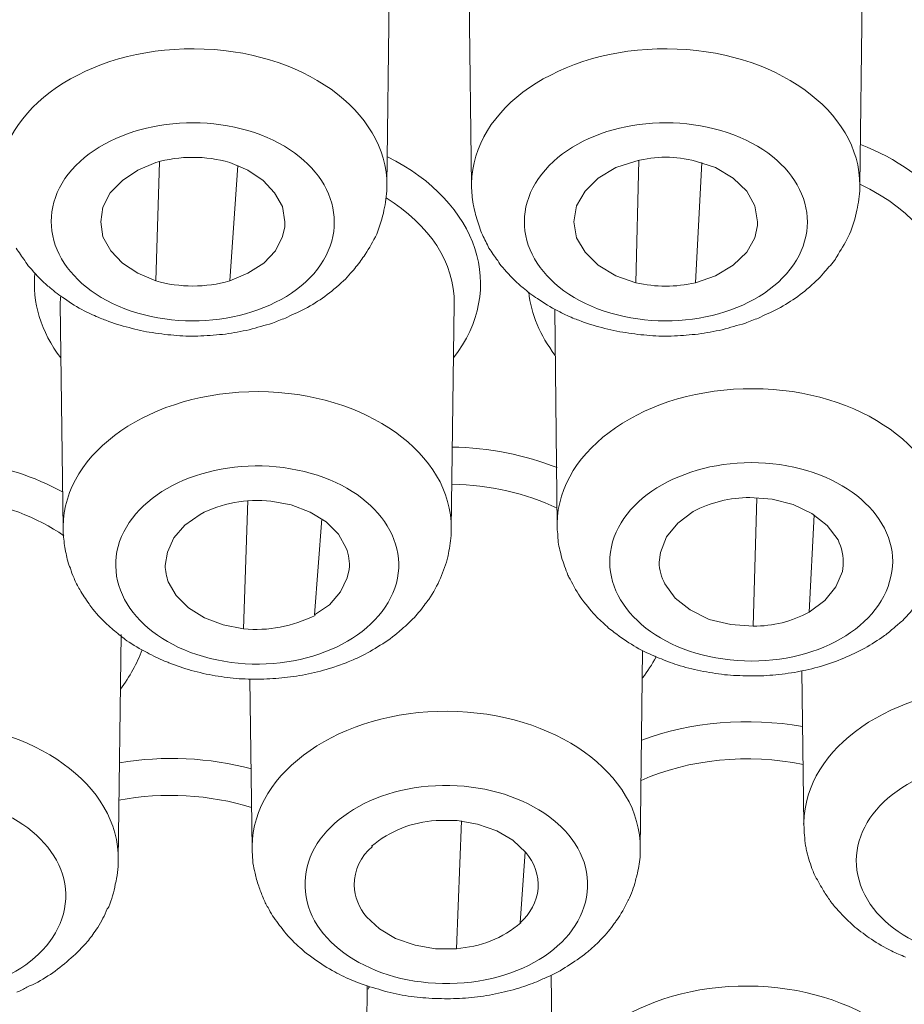
# Model space of a CAD drawing. Units: inches. Extents: x 176 to 283, y -231 to -62.
# Drawn here: x 269 to 270, y -157 to -156 of the extents above; entities that cross this region are included whole.
import ezdxf

# ---------------------------------------------------------------- set-up
doc = ezdxf.new("R2010")
doc.units = ezdxf.units.IN
doc.header["$MEASUREMENT"] = 0
doc.layers.add('Zeichung', color=7, linetype='Continuous')

msp = doc.modelspace()

# ---------------------------------------------------------------- linework, layer by layer
at = {"layer": 'Zeichung', "lineweight": 20}
for p, q in [((269.30036, -156.56994), (269.30311, -156.35566)), ((269.38097, -156.56994), (269.37822, -156.35566)), ((269.75029, -156.56994), (269.75304, -156.36393)), ((269.53738, -156.66227), (269.54014, -156.54583)), ((269.04887, -156.56512), (269.06334, -156.55513)), ((269.06334, -156.55513), (269.08056, -156.54789)), ((269.08056, -156.66055), (269.08401, -156.54721)), ((269.16807, -156.55513), (269.15084, -156.54789)), ((269.15084, -156.66055), (269.15842, -156.55065)), ((269.18254, -156.56512), (269.16807, -156.55513)), ((269.50155, -156.56271), (269.51809, -156.55272)), ((269.51809, -156.55272), (269.53738, -156.54652)), ((269.61317, -156.55272), (269.59388, -156.54652)), ((269.59388, -156.66227), (269.60008, -156.54789)), ((269.62971, -156.56271), (269.61317, -156.55272)), ((269.48915, -156.57511), (269.50155, -156.56271)), ((269.6428, -156.57511), (269.62971, -156.56271)), ((269.03715, -156.57683), (269.04887, -156.56512)), ((269.19356, -156.57683), (269.18254, -156.56512)), ((269.03026, -156.59027), (269.03715, -156.57683)), ((269.20114, -156.58993), (269.19356, -156.57683)), ((269.48088, -156.58924), (269.48915, -156.57511)), ((269.65038, -156.58924), (269.6428, -156.57511)), ((269.0282, -156.60439), (269.03026, -156.59027)), ((269.20321, -156.60439), (269.20114, -156.58993)), ((269.47812, -156.60439), (269.48088, -156.58924)), ((269.65314, -156.60439), (269.65038, -156.58924)), ((269.0282, -156.60439), (269.03026, -156.61852)), ((269.20321, -156.60922), (269.20114, -156.61817)), ((269.20321, -156.60439), (269.20321, -156.60922)), ((269.47812, -156.60439), (269.48088, -156.61955)), ((269.65314, -156.60784), (269.65038, -156.61955)), ((269.65314, -156.60439), (269.65314, -156.60784)), ((269.03026, -156.61852), (269.03784, -156.63196)), ((269.20114, -156.61817), (269.19425, -156.63196)), ((269.48088, -156.61955), (269.48915, -156.63333)), ((269.65038, -156.61955), (269.6428, -156.63333)), ((269.03784, -156.63196), (269.04887, -156.64367)), ((269.19425, -156.63196), (269.18322, -156.64367)), ((269.48915, -156.63333), (269.50155, -156.64574)), ((269.6428, -156.63333), (269.62971, -156.64574)), ((269.04887, -156.64367), (269.06334, -156.65331)), ((269.18322, -156.64367), (269.16807, -156.65331)), ((269.50155, -156.64574), (269.51809, -156.65573)), ((269.62971, -156.64574), (269.61317, -156.65573)), ((269.06334, -156.65331), (269.08056, -156.66055)), ((269.16807, -156.65331), (269.15084, -156.66055)), ((269.51809, -156.65573), (269.53738, -156.66227)), ((269.61317, -156.65573), (269.59388, -156.66227)), ((268.99237, -156.89654), (268.98961, -156.68225)), ((269.36168, -156.89654), (269.36444, -156.68225)), ((269.46228, -156.89378), (269.46021, -156.68777)), ((269.16393, -156.99162), (269.16807, -156.86967)), ((269.20941, -156.8738), (269.19011, -156.87036)), ((269.22732, -156.88069), (269.20941, -156.8738)), ((269.66692, -156.86829), (269.64556, -156.86657)), ((269.649, -156.98921), (269.65245, -156.86691)), ((269.6869, -156.87346), (269.66692, -156.86829)), ((269.70481, -156.88207), (269.6869, -156.87346)), ((269.10812, -156.89309), (269.12259, -156.88276)), ((269.24248, -156.88999), (269.22732, -156.88069)), ((269.57734, -156.89103), (269.59181, -156.88)), ((269.70206, -156.97578), (269.70688, -156.8831)), ((269.71928, -156.89344), (269.70481, -156.88207)), ((269.23146, -156.97853), (269.23835, -156.88689)), ((269.25419, -156.90171), (269.24248, -156.88999)), ((269.56632, -156.90412), (269.57734, -156.89103)), ((269.09779, -156.90515), (269.10812, -156.89309)), ((269.26177, -156.9148), (269.25419, -156.90171)), ((269.72962, -156.90687), (269.71928, -156.89344)), ((269.09159, -156.91859), (269.09779, -156.90515)), ((269.56081, -156.91893), (269.56632, -156.90412)), ((269.08952, -156.93133), (269.09159, -156.91859)), ((269.55943, -156.92823), (269.56081, -156.91893)), ((269.26453, -156.93512), (269.26246, -156.94305)), ((269.73375, -156.93719), (269.72755, -156.95166)), ((269.73444, -156.93133), (269.73375, -156.93719)), ((269.09227, -156.94684), (269.09985, -156.95993)), ((269.26246, -156.94305), (269.25626, -156.95648)), ((269.56494, -156.9489), (269.57459, -156.96268)), ((269.25626, -156.95648), (269.24593, -156.96889)), ((269.72755, -156.95166), (269.71721, -156.96475)), ((269.09985, -156.95993), (269.11157, -156.97164)), ((269.57459, -156.96268), (269.58906, -156.97371)), ((269.71721, -156.96475), (269.70206, -156.97578)), ((269.11157, -156.97164), (269.12673, -156.98129)), ((269.24593, -156.96889), (269.23146, -156.97853)), ((269.58906, -156.97371), (269.60697, -156.98267)), ((269.12673, -156.98129), (269.14464, -156.98783)), ((269.60697, -156.98267), (269.62764, -156.98749)), ((269.14464, -156.98783), (269.16393, -156.99162)), ((269.62764, -156.98749), (269.649, -156.98921)), ((269.04473, -157.21142), (269.04749, -156.99714)), ((269.54151, -157.20109), (269.54358, -157.01229)), ((269.69723, -157.17835), (269.69517, -157.03159)), ((269.1722, -157.20109), (269.17013, -157.03951)), ((269.36719, -157.17421), (269.34721, -157.17421)), ((269.3665, -157.29617), (269.37133, -157.17456)), ((269.38649, -157.17766), (269.36719, -157.17421)), ((269.40509, -157.18386), (269.38649, -157.17766)), ((269.42025, -157.19282), (269.40509, -157.18386)), ((269.43265, -157.20453), (269.42025, -157.19282)), ((269.42714, -157.27136), (269.43196, -157.20384)), ((269.28107, -157.26585), (269.29347, -157.27722)), ((269.29347, -157.27722), (269.30863, -157.28652)), ((269.30863, -157.28652), (269.32723, -157.29272)), ((269.32723, -157.29272), (269.34652, -157.29617)), ((269.34652, -157.29617), (269.3665, -157.29617)), ((269.45814, -157.46222), (269.45677, -157.32132)), ((269.28038, -157.49702), (269.28175, -157.33165))]:
    msp.add_line(p, q, dxfattribs=at)
for points in [[(269.11708, -156.43972), (269.0151, -156.43903), (268.93173, -156.49622), (268.93104, -156.56788)], [(269.30036, -156.56994), (269.30105, -156.49863), (269.21905, -156.44006), (269.11708, -156.43972)], [(269.56701, -156.43972), (269.46503, -156.43903), (269.38166, -156.49622), (269.38097, -156.56788)], [(269.75029, -156.56994), (269.75098, -156.49863), (269.66898, -156.44006), (269.56701, -156.43972)], [(269.18047, -156.52171), (269.11501, -156.49656), (269.03302, -156.51344), (268.99719, -156.55892)], [(269.6304, -156.52171), (269.56494, -156.49656), (269.48295, -156.51344), (269.44781, -156.55892)], [(269.23421, -156.64953), (269.26935, -156.60371), (269.24524, -156.54652), (269.18047, -156.52171)], [(269.68414, -156.64953), (269.71928, -156.60371), (269.69585, -156.54652), (269.6304, -156.52171)], [(269.83297, -156.5882), (269.81368, -156.56409), (269.78543, -156.54411), (269.75098, -156.53067)], [(269.15084, -156.54789), (269.1281, -156.54135), (269.1033, -156.54135), (269.08056, -156.54789)], [(269.36375, -156.73393), (269.41474, -156.66813), (269.38786, -156.58614), (269.30105, -156.54238)], [(269.59388, -156.54652), (269.57528, -156.54169), (269.55598, -156.54169), (269.53738, -156.54652)], [(268.99719, -156.55892), (268.96205, -156.60474), (268.98617, -156.66227), (269.05093, -156.68708)], [(269.44781, -156.55892), (269.41198, -156.60474), (269.43609, -156.66227), (269.50086, -156.68708)], [(269.38097, -156.56788), (269.38097, -156.56857), (269.38097, -156.56925), (269.38097, -156.56994)], [(269.38097, -156.56994), (269.38097, -156.57614), (269.38166, -156.58166), (269.38235, -156.58751)], [(269.83435, -156.6795), (269.83504, -156.63471), (269.80334, -156.59337), (269.75029, -156.56857)], [(269.36444, -156.68225), (269.36513, -156.64367), (269.34101, -156.60715), (269.29967, -156.58166)], [(269.38235, -156.58751), (269.38304, -156.58924), (269.38304, -156.5913), (269.38373, -156.59337)], [(269.29071, -156.61611), (269.29347, -156.60853), (269.29622, -156.60095), (269.2976, -156.59337)], [(269.38373, -156.59337), (269.38511, -156.59888), (269.38649, -156.60405), (269.38855, -156.60922)], [(269.74064, -156.61611), (269.7434, -156.60853), (269.74615, -156.60095), (269.74753, -156.59337)], [(269.38855, -156.60922), (269.38924, -156.61197), (269.38993, -156.61439), (269.39131, -156.6168)], [(269.27969, -156.6354), (269.28382, -156.6292), (269.28727, -156.623), (269.29071, -156.61611)], [(269.39131, -156.6168), (269.39338, -156.62093), (269.39544, -156.62541), (269.39751, -156.62954)], [(269.72962, -156.6354), (269.73375, -156.6292), (269.7372, -156.623), (269.74064, -156.61611)], [(268.94758, -156.62954), (268.95034, -156.63333), (268.95309, -156.63747), (268.95585, -156.64126)], [(269.39751, -156.62954), (269.40027, -156.63333), (269.40302, -156.63747), (269.40578, -156.64126)], [(269.27555, -156.64126), (269.27693, -156.63953), (269.27831, -156.63747), (269.27969, -156.6354)], [(269.72617, -156.64126), (269.72755, -156.63953), (269.72824, -156.63747), (269.72962, -156.6354)], [(268.95585, -156.64126), (268.95723, -156.64367), (268.9586, -156.64574), (268.96067, -156.6478)], [(268.96067, -156.6478), (268.96549, -156.65331), (268.97032, -156.65883), (268.97583, -156.66365)], [(269.26591, -156.65331), (269.26935, -156.64918), (269.2728, -156.64539), (269.27555, -156.64126)], [(269.40578, -156.64126), (269.40716, -156.64367), (269.40853, -156.64574), (269.4106, -156.6478)], [(269.4106, -156.6478), (269.41542, -156.65331), (269.42025, -156.65883), (269.42576, -156.66365)], [(269.71584, -156.65331), (269.71928, -156.64918), (269.72273, -156.64539), (269.72617, -156.64126)], [(268.96549, -156.65297), (268.96274, -156.68088), (268.97101, -156.70913), (268.9903, -156.73393)], [(269.05093, -156.68708), (269.11639, -156.71188), (269.19838, -156.69535), (269.23421, -156.64953)], [(269.25006, -156.66847), (269.25695, -156.66296), (269.26177, -156.65814), (269.26591, -156.65331)], [(269.50086, -156.68708), (269.56632, -156.71188), (269.64831, -156.69535), (269.68414, -156.64953)], [(269.69999, -156.66847), (269.70688, -156.66296), (269.7117, -156.65814), (269.71584, -156.65331)], [(268.97583, -156.66365), (268.97721, -156.66503), (268.97859, -156.66606), (268.97996, -156.6671)], [(268.97996, -156.6671), (268.9841, -156.67088), (268.98892, -156.67433), (268.99374, -156.67743)], [(269.08056, -156.66055), (269.1033, -156.6671), (269.1281, -156.6671), (269.15084, -156.66055)], [(269.42576, -156.66365), (269.42714, -156.66503), (269.42852, -156.66606), (269.42989, -156.6671)], [(269.42989, -156.6671), (269.43403, -156.67088), (269.43885, -156.67433), (269.44367, -156.67743)], [(269.53738, -156.66227), (269.55598, -156.66675), (269.57528, -156.66675), (269.59388, -156.66227)], [(268.9903, -156.67502), (268.98961, -156.67743), (268.98961, -156.67984), (268.98961, -156.68225)], [(269.23215, -156.68156), (269.23835, -156.67743), (269.24455, -156.6733), (269.25006, -156.66847)], [(269.43541, -156.67123), (269.43747, -156.69224), (269.44643, -156.71257), (269.46021, -156.73117)], [(269.68207, -156.68156), (269.68828, -156.67743), (269.69448, -156.6733), (269.69999, -156.66847)], [(268.99374, -156.67743), (268.99926, -156.68156), (269.00615, -156.6857), (269.01235, -156.68914)], [(269.21216, -156.6919), (269.21905, -156.68914), (269.22594, -156.68535), (269.23215, -156.68156)], [(269.44367, -156.67743), (269.44988, -156.68156), (269.45608, -156.6857), (269.46297, -156.68914)], [(269.66209, -156.6919), (269.66898, -156.68914), (269.67587, -156.68535), (269.68207, -156.68156)], [(269.01235, -156.68914), (269.01786, -156.69156), (269.02268, -156.69397), (269.02751, -156.69603)], [(269.02751, -156.69603), (269.02957, -156.69672), (269.03164, -156.69741), (269.03302, -156.6981)], [(269.19149, -156.70086), (269.19563, -156.69913), (269.19976, -156.69741), (269.2039, -156.69603)], [(269.2039, -156.69603), (269.20665, -156.69466), (269.20941, -156.69328), (269.21216, -156.6919)], [(269.46297, -156.68914), (269.46779, -156.69156), (269.47261, -156.69397), (269.47744, -156.69603)], [(269.47744, -156.69603), (269.4795, -156.69672), (269.48157, -156.69741), (269.48295, -156.6981)], [(269.64142, -156.70086), (269.64556, -156.69913), (269.64969, -156.69741), (269.65382, -156.69603)], [(269.65382, -156.69603), (269.65658, -156.69466), (269.65934, -156.69328), (269.66209, -156.6919)], [(269.03302, -156.6981), (269.0406, -156.70086), (269.04749, -156.70327), (269.05507, -156.70499)], [(269.05507, -156.70499), (269.06265, -156.70706), (269.06954, -156.70878), (269.07712, -156.70981)], [(269.16944, -156.70706), (269.17702, -156.70499), (269.18391, -156.70292), (269.19149, -156.70086)], [(269.48295, -156.6981), (269.49053, -156.70086), (269.49742, -156.70327), (269.505, -156.70499)], [(269.505, -156.70499), (269.51258, -156.70706), (269.52016, -156.70878), (269.52773, -156.70981)], [(269.61937, -156.70706), (269.62695, -156.70499), (269.63384, -156.70292), (269.64142, -156.70086)], [(269.07712, -156.70981), (269.08538, -156.71119), (269.09296, -156.71188), (269.10054, -156.71257)], [(269.10054, -156.71257), (269.10812, -156.71326), (269.1157, -156.71326), (269.12328, -156.71291)], [(269.12328, -156.71291), (269.13155, -156.71257), (269.13913, -156.71188), (269.14671, -156.71119)], [(269.14671, -156.71119), (269.15429, -156.70981), (269.16187, -156.70878), (269.16944, -156.70706)], [(269.52773, -156.70981), (269.53531, -156.71119), (269.54289, -156.71188), (269.55047, -156.71257)], [(269.55047, -156.71257), (269.55805, -156.71326), (269.56563, -156.71326), (269.5739, -156.71291)], [(269.5739, -156.71291), (269.58148, -156.71257), (269.58906, -156.71188), (269.59664, -156.71119)], [(269.59664, -156.71119), (269.60422, -156.70981), (269.61179, -156.70878), (269.61937, -156.70706)], [(269.1784, -156.76597), (269.07643, -156.76562), (268.99306, -156.82281), (268.99237, -156.89447)], [(269.36168, -156.89654), (269.36237, -156.82488), (269.28038, -156.76666), (269.1784, -156.76597)], [(269.649, -156.76321), (269.54703, -156.76252), (269.46366, -156.82006), (269.46228, -156.89137)], [(269.83159, -156.89378), (269.83297, -156.82212), (269.75098, -156.76356), (269.649, -156.76321)], [(269.20872, -156.83935), (269.13637, -156.82695), (269.06402, -156.85795), (269.04611, -156.9086)], [(269.46228, -156.83832), (269.43196, -156.82626), (269.39751, -156.81937), (269.36237, -156.81868)], [(268.99168, -156.8614), (268.96549, -156.84693), (268.9338, -156.83659), (268.90073, -156.83212)], [(269.77992, -156.94201), (269.79163, -156.89068), (269.74064, -156.84245), (269.66761, -156.83453)], [(269.30794, -156.95304), (269.32516, -156.9024), (269.28107, -156.85141), (269.20872, -156.83935)], [(269.46228, -156.8769), (269.43265, -156.86278), (269.3982, -156.85485), (269.36237, -156.85416)], [(268.99306, -156.90308), (268.96756, -156.88551), (268.93518, -156.87311), (268.90004, -156.8676)], [(269.19011, -156.87036), (269.16669, -156.8676), (269.14326, -156.87208), (269.12259, -156.88276)], [(269.64556, -156.86657), (269.62695, -156.86691), (269.60835, -156.87139), (269.59181, -156.88)], [(269.46228, -156.89137), (269.46228, -156.8924), (269.46228, -156.89309), (269.46228, -156.89378)], [(268.99237, -156.89447), (268.99237, -156.89516), (268.99237, -156.89585), (268.99237, -156.89654)], [(268.99237, -156.89654), (268.99237, -156.90205), (268.99306, -156.90687), (268.99374, -156.91239)], [(269.35892, -156.91997), (269.3603, -156.91376), (269.36099, -156.90687), (269.36168, -156.90067)], [(269.36168, -156.90067), (269.36168, -156.89929), (269.36168, -156.89792), (269.36168, -156.89654)], [(269.46228, -156.89378), (269.46228, -156.89619), (269.46228, -156.89861), (269.46297, -156.90136)], [(269.46297, -156.90136), (269.46297, -156.90653), (269.46366, -156.9117), (269.46503, -156.91686)], [(269.04611, -156.9086), (269.02888, -156.95924), (269.07298, -157.01023), (269.14533, -157.02263)], [(269.73444, -156.93133), (269.73513, -156.92272), (269.73306, -156.91445), (269.72962, -156.90687)], [(268.99374, -156.91239), (268.99374, -156.9148), (268.99443, -156.91721), (268.99512, -156.91997)], [(268.99512, -156.91997), (268.99581, -156.92479), (268.99719, -156.92961), (268.99926, -156.93409)], [(269.26453, -156.93512), (269.26522, -156.92823), (269.26384, -156.92134), (269.26177, -156.9148)], [(269.35824, -156.92307), (269.35892, -156.92203), (269.35892, -156.92065), (269.35892, -156.91997)], [(269.46503, -156.91686), (269.46572, -156.91928), (269.46641, -156.92134), (269.46641, -156.92341)], [(269.35135, -156.94339), (269.3541, -156.93685), (269.35686, -156.92996), (269.35824, -156.92307)], [(269.46641, -156.92341), (269.46848, -156.92927), (269.47055, -156.93512), (269.47261, -156.94064)], [(269.55943, -156.92823), (269.55943, -156.93581), (269.5615, -156.9427), (269.56494, -156.9489)], [(268.99926, -156.93409), (268.99995, -156.93719), (269.00132, -156.94029), (269.0027, -156.94339)], [(269.08952, -156.93133), (269.08952, -156.9365), (269.0909, -156.94201), (269.09227, -156.94684)], [(269.0027, -156.94339), (269.00408, -156.94718), (269.00615, -156.95097), (269.00821, -156.95442)], [(269.34032, -156.96372), (269.34446, -156.95717), (269.34859, -156.95028), (269.35135, -156.94339)], [(269.47261, -156.94064), (269.4733, -156.94201), (269.47399, -156.94305), (269.47468, -156.94443)], [(269.47468, -156.94443), (269.47812, -156.95097), (269.48157, -156.95752), (269.4857, -156.96337)], [(269.62695, -157.02125), (269.70068, -157.02917), (269.76889, -156.99369), (269.77992, -156.94201)], [(269.00821, -156.95442), (269.01097, -156.95924), (269.01373, -156.96337), (269.01717, -156.96785)], [(269.14533, -157.02263), (269.21768, -157.03503), (269.29002, -157.00368), (269.30794, -156.95304)], [(269.01717, -156.96785), (269.01786, -156.96957), (269.01924, -156.97095), (269.02062, -156.97302)], [(269.32654, -156.98094), (269.32999, -156.97681), (269.33412, -156.97233), (269.33688, -156.96785)], [(269.33688, -156.96785), (269.33825, -156.96647), (269.33894, -156.9651), (269.34032, -156.96372)], [(269.4857, -156.96337), (269.49122, -156.97026), (269.49535, -156.97578), (269.50017, -156.9806)], [(269.79094, -156.98404), (269.79576, -156.97853), (269.80127, -156.97302), (269.80541, -156.96751)], [(269.02062, -156.97302), (269.02544, -156.97853), (269.03026, -156.98404), (269.03577, -156.98887)], [(269.649, -156.98921), (269.66761, -156.98921), (269.68552, -156.98473), (269.70206, -156.97578)], [(269.16393, -156.99162), (269.18736, -156.99403), (269.21079, -156.98956), (269.23215, -156.97888)], [(269.31276, -156.99369), (269.31758, -156.98956), (269.32172, -156.98542), (269.32654, -156.98094)], [(269.50017, -156.9806), (269.50362, -156.98404), (269.50775, -156.98749), (269.5112, -156.99093)], [(269.78267, -156.99093), (269.78543, -156.98852), (269.78818, -156.98611), (269.79094, -156.98404)], [(269.03577, -156.98887), (269.03784, -156.99059), (269.03922, -156.99231), (269.04129, -156.99369)], [(269.04129, -156.99369), (269.04542, -156.99714), (269.04887, -156.99989), (269.053, -157.00299)], [(269.31, -156.9961), (269.31069, -156.99541), (269.31207, -156.99438), (269.31276, -156.99369)], [(269.5112, -156.99093), (269.51326, -156.99231), (269.51464, -156.99369), (269.51671, -156.99507)], [(269.51671, -156.99507), (269.52291, -156.99989), (269.52911, -157.00403), (269.53531, -157.00782)], [(269.77371, -156.99817), (269.77716, -156.99576), (269.77992, -156.99335), (269.78267, -156.99093)], [(269.053, -157.00299), (269.0592, -157.00713), (269.0654, -157.01092), (269.07229, -157.01436)], [(269.2914, -157.00885), (269.29829, -157.00506), (269.30449, -157.00058), (269.31, -156.9961)], [(269.75511, -157.01023), (269.76131, -157.00644), (269.76751, -157.00265), (269.77371, -156.99817)], [(269.0468, -157.04916), (269.05576, -157.0371), (269.06265, -157.0247), (269.06747, -157.0116)], [(269.07229, -157.01436), (269.0778, -157.01746), (269.08332, -157.01987), (269.08883, -157.02263)], [(269.27211, -157.01953), (269.279, -157.01643), (269.2852, -157.01298), (269.2914, -157.00885)], [(269.53531, -157.00782), (269.54151, -157.0116), (269.5484, -157.01505), (269.5553, -157.01781)], [(269.73513, -157.01953), (269.74202, -157.01677), (269.74822, -157.01367), (269.75511, -157.01023)], [(269.08883, -157.02263), (269.09021, -157.02297), (269.09159, -157.02332), (269.09296, -157.02401)], [(269.09296, -157.02401), (269.09985, -157.02676), (269.10743, -157.02917), (269.11432, -157.03124)], [(269.25075, -157.0278), (269.25557, -157.02607), (269.26039, -157.02435), (269.26522, -157.02263)], [(269.26522, -157.02263), (269.26729, -157.0216), (269.26935, -157.02056), (269.27211, -157.01953)], [(269.54358, -157.03848), (269.5484, -157.03228), (269.55254, -157.02539), (269.55667, -157.01849)], [(269.5553, -157.01781), (269.55667, -157.01849), (269.55805, -157.01918), (269.55943, -157.01953)], [(269.55943, -157.01953), (269.56494, -157.02194), (269.57045, -157.02401), (269.57665, -157.02607)], [(269.71308, -157.02745), (269.72066, -157.02539), (269.72824, -157.02263), (269.73513, -157.01953)], [(269.11432, -157.03124), (269.1219, -157.03331), (269.12948, -157.03503), (269.13706, -157.03641)], [(269.2287, -157.034), (269.23628, -157.03228), (269.24386, -157.03021), (269.25075, -157.0278)], [(269.57665, -157.02607), (269.58423, -157.02814), (269.59112, -157.03021), (269.5987, -157.03159)], [(269.5987, -157.03159), (269.60628, -157.03331), (269.61386, -157.03434), (269.62144, -157.03538)], [(269.66761, -157.03572), (269.67518, -157.03503), (269.68345, -157.034), (269.69103, -157.03262)], [(269.69103, -157.03262), (269.69792, -157.03124), (269.7055, -157.02952), (269.71308, -157.02745)], [(269.13706, -157.03641), (269.14464, -157.03744), (269.15222, -157.03848), (269.1598, -157.03917)], [(269.1598, -157.03917), (269.16738, -157.03951), (269.17496, -157.03985), (269.18322, -157.03951)], [(269.18322, -157.03951), (269.1908, -157.03917), (269.19838, -157.03882), (269.20596, -157.03779)], [(269.20596, -157.03779), (269.21354, -157.0371), (269.22112, -157.03572), (269.2287, -157.034)], [(269.62144, -157.03538), (269.62902, -157.03606), (269.63729, -157.03641), (269.64487, -157.03641)], [(269.64487, -157.03641), (269.65245, -157.03675), (269.66003, -157.03641), (269.66761, -157.03572)], [(269.88327, -157.04778), (269.78129, -157.04709), (269.69792, -157.10462), (269.69723, -157.17628)], [(269.69585, -157.08464), (269.64418, -157.07568), (269.58975, -157.08016), (269.54289, -157.09773)], [(269.04473, -157.21211), (269.04611, -157.14045), (268.96481, -157.08188), (268.86283, -157.0812)], [(269.17151, -157.12495), (269.13155, -157.11427), (269.08745, -157.1122), (269.04611, -157.11909)], [(269.69654, -157.12081), (269.64418, -157.11013), (269.58768, -157.11565), (269.5422, -157.13597)], [(269.85502, -157.11978), (269.78198, -157.13012), (269.73513, -157.18007), (269.7496, -157.23106)], [(268.99443, -157.25345), (269.00063, -157.20143), (268.94551, -157.15595), (268.8711, -157.15148)], [(269.17151, -157.16181), (269.13224, -157.14941), (269.08745, -157.14665), (269.04542, -157.15492)], [(269.34721, -157.17421), (269.32447, -157.17559), (269.30311, -157.18386), (269.28589, -157.19867)], [(269.69723, -157.17628), (269.69654, -157.17697), (269.69654, -157.17766), (269.69723, -157.17835)], [(269.69723, -157.17835), (269.69723, -157.18489), (269.69792, -157.19144), (269.69861, -157.19833)], [(269.1722, -157.19867), (269.1722, -157.19936), (269.1722, -157.20005), (269.1722, -157.20109)], [(269.1722, -157.20109), (269.1722, -157.20556), (269.17289, -157.21004), (269.17289, -157.21487)], [(269.28658, -157.19902), (269.27555, -157.20798), (269.26935, -157.22141), (269.26935, -157.23554)], [(269.54151, -157.20694), (269.54151, -157.20487), (269.54151, -157.20281), (269.54151, -157.20109)], [(269.69861, -157.19833), (269.6993, -157.19936), (269.6993, -157.2004), (269.6993, -157.20143)], [(269.6993, -157.20143), (269.70068, -157.20798), (269.70275, -157.21383), (269.70481, -157.21969)], [(269.44436, -157.23898), (269.44505, -157.22658), (269.44092, -157.21418), (269.43265, -157.20453)], [(269.53876, -157.22417), (269.54014, -157.21831), (269.54083, -157.2128), (269.54151, -157.20694)], [(269.04198, -157.23485), (269.04404, -157.22727), (269.04473, -157.21969), (269.04473, -157.21211)], [(269.17289, -157.21487), (269.17358, -157.21762), (269.17427, -157.22107), (269.17496, -157.22417)], [(269.70481, -157.21969), (269.7055, -157.22176), (269.70619, -157.22313), (269.70688, -157.2252)], [(269.17496, -157.22417), (269.17565, -157.2283), (269.17702, -157.23244), (269.1784, -157.23657)], [(269.53118, -157.24759), (269.53394, -157.24174), (269.536, -157.23554), (269.53738, -157.22933)], [(269.53738, -157.22933), (269.53807, -157.22727), (269.53876, -157.22589), (269.53876, -157.22417)], [(269.70688, -157.2252), (269.70964, -157.23002), (269.71239, -157.23519), (269.71515, -157.23967)], [(269.03577, -157.25621), (269.03853, -157.24932), (269.0406, -157.24208), (269.04198, -157.23485)], [(269.1784, -157.23657), (269.17978, -157.24036), (269.18116, -157.2438), (269.18254, -157.24759)], [(269.2225, -157.23726), (269.22388, -157.28928), (269.28589, -157.33062), (269.3603, -157.32924)], [(269.26935, -157.23554), (269.26935, -157.24656), (269.27418, -157.25758), (269.28107, -157.26585)], [(269.3603, -157.32924), (269.43472, -157.32821), (269.49328, -157.28515), (269.49122, -157.23278)], [(269.42714, -157.27136), (269.43678, -157.2631), (269.44298, -157.25138), (269.44436, -157.23898)], [(269.7496, -157.23106), (269.76407, -157.28239), (269.83504, -157.31546), (269.90807, -157.30513)], [(269.18254, -157.24759), (269.18391, -157.25069), (269.18529, -157.25414), (269.18736, -157.2569)], [(269.5298, -157.25001), (269.53049, -157.24932), (269.53049, -157.24863), (269.53118, -157.24759)], [(269.71515, -157.23967), (269.71721, -157.24312), (269.71928, -157.24656), (269.72135, -157.24932)], [(268.84905, -157.33958), (268.92346, -157.34406), (268.98823, -157.30513), (268.99443, -157.25345)], [(269.02544, -157.27584), (269.02888, -157.26999), (269.03164, -157.26447), (269.0344, -157.25827)], [(269.0344, -157.25827), (269.03509, -157.25758), (269.03509, -157.2569), (269.03577, -157.25621)], [(269.18736, -157.2569), (269.19011, -157.26241), (269.19287, -157.26723), (269.19701, -157.27205)], [(269.51878, -157.2693), (269.52291, -157.26344), (269.52705, -157.2569), (269.5298, -157.25001)], [(269.72135, -157.24932), (269.72342, -157.25242), (269.72548, -157.25517), (269.72824, -157.25793)], [(269.72824, -157.25793), (269.73306, -157.26344), (269.73789, -157.26861), (269.7434, -157.27343)], [(269.02062, -157.28273), (269.02199, -157.28032), (269.02337, -157.27826), (269.02544, -157.27584)], [(269.19701, -157.27205), (269.19769, -157.27343), (269.19838, -157.27447), (269.19976, -157.2755)], [(269.19976, -157.2755), (269.2039, -157.2817), (269.20872, -157.28687), (269.21423, -157.29204)], [(269.3665, -157.29583), (269.38924, -157.29479), (269.4106, -157.28618), (269.42783, -157.27136)], [(269.505, -157.28652), (269.50913, -157.28204), (269.51326, -157.27722), (269.51671, -157.27205)], [(269.51671, -157.27205), (269.5174, -157.27136), (269.51809, -157.27033), (269.51878, -157.2693)], [(269.7434, -157.27343), (269.74409, -157.27412), (269.74478, -157.27481), (269.74546, -157.2755)], [(269.74546, -157.2755), (269.75098, -157.27963), (269.7558, -157.28342), (269.76131, -157.28721)], [(269.01166, -157.29341), (269.0151, -157.28997), (269.01786, -157.28652), (269.02062, -157.28273)], [(268.99581, -157.30857), (269.00132, -157.30375), (269.00684, -157.29893), (269.01166, -157.29341)], [(269.21423, -157.29204), (269.2163, -157.2941), (269.21905, -157.29617), (269.22112, -157.29824)], [(269.49259, -157.29824), (269.49673, -157.29445), (269.50086, -157.29066), (269.505, -157.28652)], [(269.76131, -157.28721), (269.76751, -157.29135), (269.77371, -157.29479), (269.7806, -157.29824)], [(269.22112, -157.29824), (269.22457, -157.30099), (269.22801, -157.30375), (269.23146, -157.30616)], [(269.46986, -157.31408), (269.47606, -157.31029), (269.48226, -157.30616), (269.48846, -157.30168)], [(269.48846, -157.30168), (269.48984, -157.3003), (269.49122, -157.29927), (269.49259, -157.29824)], [(269.7806, -157.29824), (269.78474, -157.3003), (269.78956, -157.30237), (269.7937, -157.30409)], [(268.9779, -157.32201), (268.9841, -157.31822), (268.9903, -157.3134), (268.99581, -157.30857)], [(269.23146, -157.30616), (269.23766, -157.31064), (269.24386, -157.31443), (269.25075, -157.31822)], [(269.44988, -157.32442), (269.45677, -157.32166), (269.46366, -157.31822), (269.46986, -157.31408)], [(268.95792, -157.33269), (268.96481, -157.32993), (268.9717, -157.32614), (268.9779, -157.32201)], [(269.25075, -157.31822), (269.25626, -157.32132), (269.26246, -157.32407), (269.26866, -157.32683)], [(268.94827, -157.33751), (268.95171, -157.33613), (268.95516, -157.33475), (268.95792, -157.33269)], [(269.26866, -157.32683), (269.26935, -157.32718), (269.27004, -157.32718), (269.27073, -157.32752)], [(269.27073, -157.32752), (269.27762, -157.33062), (269.2852, -157.33269), (269.29278, -157.33475)], [(269.28244, -157.33475), (269.28244, -157.33407), (269.28313, -157.33303), (269.28382, -157.33234)], [(269.40647, -157.33854), (269.41405, -157.33682), (269.42163, -157.3351), (269.42852, -157.33269)], [(269.42852, -157.33269), (269.43403, -157.33097), (269.43954, -157.3289), (269.44505, -157.32683)], [(269.44505, -157.32683), (269.44643, -157.3258), (269.4485, -157.32511), (269.44988, -157.32442)], [(269.64418, -157.33165), (269.5422, -157.33097), (269.45883, -157.3885), (269.45814, -157.46016)], [(269.82746, -157.46222), (269.82815, -157.39057), (269.74615, -157.33234), (269.64418, -157.33165)], [(269.29278, -157.33475), (269.29967, -157.33717), (269.30725, -157.33889), (269.31483, -157.34027)], [(269.31483, -157.34027), (269.32241, -157.34164), (269.32999, -157.34233), (269.33757, -157.34302)], [(269.36099, -157.34371), (269.36857, -157.34371), (269.37615, -157.34302), (269.38373, -157.34233)], [(269.38373, -157.34233), (269.39131, -157.34164), (269.39889, -157.34027), (269.40647, -157.33854)], [(269.33757, -157.34302), (269.34514, -157.34371), (269.35341, -157.34371), (269.36099, -157.34371)]]:
    msp.add_open_spline(points, degree=3, dxfattribs=at)
for points, knots in [([(269.2976, -156.59337), (269.29898, -156.58648), (269.30036, -156.57925), (269.30036, -156.57236), (269.30036, -156.57132), (269.30036, -156.57063), (269.30036, -156.56994)], [16, 16, 16, 16, 17, 17, 17, 18, 18, 18, 18]), ([(269.74753, -156.59337), (269.74891, -156.58648), (269.75029, -156.57925), (269.75029, -156.57236), (269.75029, -156.57132), (269.75029, -156.57063), (269.75029, -156.56994)], [16, 16, 16, 16, 17, 17, 17, 18, 18, 18, 18]), ([(269.66761, -156.83453), (269.59388, -156.82695), (269.52498, -156.86209), (269.51395, -156.91376), (269.50293, -156.96544), (269.55323, -157.01333), (269.62695, -157.02125)], [2, 2, 2, 2, 3, 3, 3, 4, 4, 4, 4]), ([(269.54151, -157.20109), (269.5422, -157.12943), (269.46021, -157.07086), (269.35824, -157.07017), (269.25626, -157.06948), (269.17289, -157.12736), (269.1722, -157.19867)], [0, 0, 0, 0, 1, 1, 1, 2, 2, 2, 2]), ([(269.49122, -157.23278), (269.48984, -157.18076), (269.42783, -157.13976), (269.35341, -157.1408), (269.279, -157.14183), (269.22043, -157.18524), (269.2225, -157.23726)], [1, 1, 1, 1, 2, 2, 2, 3, 3, 3, 3])]:
    msp.add_open_spline(points, degree=3, knots=knots, dxfattribs=at)

doc.saveas('drawing.dxf')
